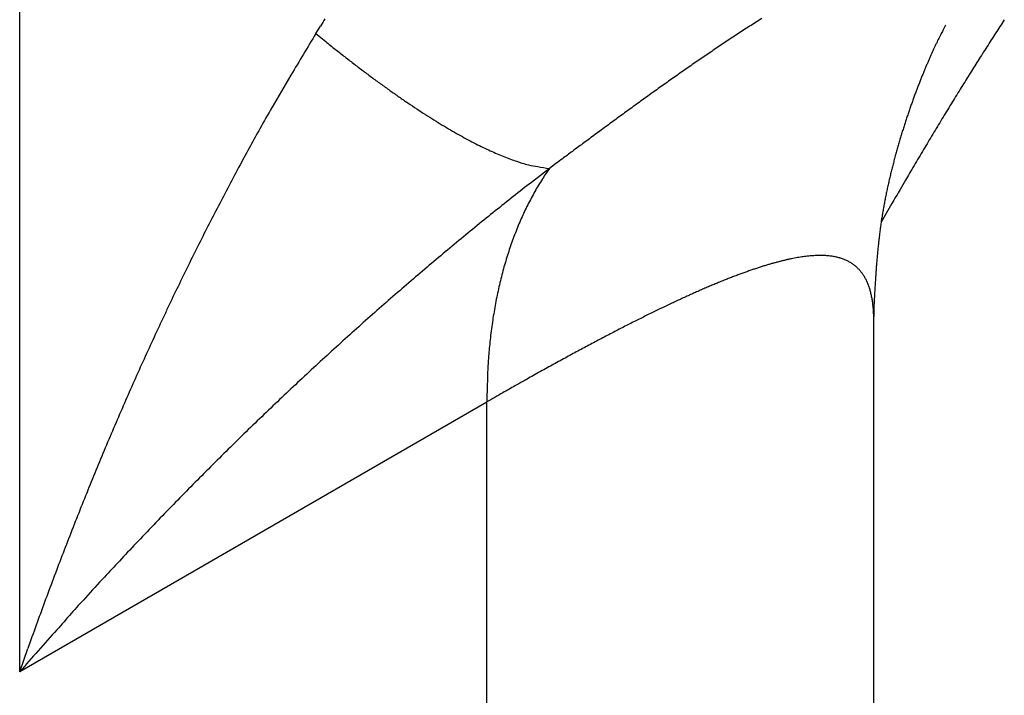
# Model space of a CAD drawing. Extents: x 3025 to 3619, y 75 to 495.
# Drawn here: x 3479 to 3480, y 412 to 412 of the extents above; entities that cross this region are included whole.
import ezdxf

# ---------------------------------------------------------------- set-up
doc = ezdxf.new("R2010")
doc.units = 0
doc.header["$LTSCALE"] = 46.255
doc.layers.get('0').update_dxf_attribs({"linetype": 'CONTINUOUS'})

msp = doc.modelspace()

# ---------------------------------------------------------------- linework, layer by layer
at = {"color": 0}
for p, q in [((3479.25678, 411.94853), (3479.25678, 415.01099)), ((3479.48094, 412.4315), (3479.48438, 412.43707)), ((3479.48094, 412.4315), (3479.48837, 412.42545)), ((3479.6577, 412.32943), (3479.64405, 412.31889)), ((3479.6577, 412.32943), (3479.65462, 412.32493)), ((3479.90327, 412.21363), (3479.90321, 412.21738)), ((3479.90324, 412.21507), (3479.90322, 412.21642)), ((3479.90323, 411.19444), (3479.90323, 412.21507)), ((3479.90324, 412.21412), (3479.90324, 412.21413)), ((3479.90324, 412.21413), (3479.90324, 412.21413)), ((3479.90324, 412.21409), (3479.90324, 412.2141)), ((3479.90324, 412.2141), (3479.90324, 412.2141)), ((3479.90324, 412.21409), (3479.90324, 412.21409)), ((3479.90324, 412.21406), (3479.90324, 412.21407)), ((3479.90324, 412.21407), (3479.90324, 412.21407)), ((3479.90324, 412.21405), (3479.90324, 412.21406)), ((3479.90324, 412.21403), (3479.90324, 412.21404)), ((3479.90324, 412.21404), (3479.90324, 412.21404)), ((3479.90324, 412.21402), (3479.90324, 412.21403)), ((3479.90324, 412.21402), (3479.90324, 412.21402)), ((3479.90324, 412.214), (3479.90324, 412.21401)), ((3479.90324, 412.21399), (3479.90324, 412.214)), ((3479.90324, 412.214), (3479.90324, 412.214)), ((3479.90324, 412.21399), (3479.90324, 412.21399)), ((3479.90324, 412.21397), (3479.90324, 412.21398)), ((3479.90324, 412.21396), (3479.90324, 412.21397)), ((3479.90324, 412.21395), (3479.90324, 412.21396)), ((3479.90324, 412.21396), (3479.90324, 412.21396)), ((3479.90324, 412.21393), (3479.90324, 412.21394)), ((3479.90324, 412.21392), (3479.90324, 412.21393)), ((3479.90324, 412.21393), (3479.90324, 412.21393)), ((3479.61034, 412.15266), (3479.25678, 411.94853)), ((3479.61034, 411.33088), (3479.61034, 412.15266)), ((3479.2568, 411.94852), (3479.26296, 411.96612))]:
    msp.add_line(p, q, dxfattribs=at)
for centre, radius, start, end in [((3481.82088, 410.98771), 2.74952, 148.05179, 148.18811), ((3480.48952, 411.38018), 1.25683, 122.52232, 122.77245), ((3480.46904, 411.41271), 1.21839, 122.27401, 122.53245), ((3480.47496, 412.16317), 0.58572, 152.04896, 152.47668), ((3482.30588, 410.94591), 2.747, 147.0015, 147.12676), ((3482.84902, 410.39646), 3.93514, 148.85909, 149.39295), ((3480.55913, 411.27217), 1.38533, 123.22938, 123.45662), ((3480.5318, 411.31389), 1.33546, 122.99353, 123.22915), ((3480.51052, 411.34578), 1.29713, 122.72983, 122.97249), ((3480.22016, 412.2951), 0.2988, 152.99156, 153.44263), ((3480.17523, 412.31791), 0.24841, 152.18032, 152.97158), ((3482.3641, 410.90749), 2.81675, 147.23647, 147.36071), ((3482.3325, 410.92716), 2.77954, 147.10005, 147.22492), ((3480.24016, 413.35507), 1.19557, 231.03783, 231.49123), ((3480.6148, 411.18873), 1.48564, 123.6854, 123.89724), ((3480.58375, 411.23461), 1.43024, 123.44985, 123.66979), ((3480.29559, 412.25871), 0.38254, 154.59416, 154.95262), ((3480.2443, 412.28252), 0.32599, 154.08938, 154.50681), ((3480.28682, 412.26343), 0.37259, 153.96888, 154.30554), ((3480.62622, 412.09671), 0.75072, 153.75477, 153.90359), ((3482.39209, 410.89162), 2.84888, 147.39553, 147.51947), ((3480.21302, 413.32238), 1.15309, 231.53507, 231.99875), ((3480.71281, 411.04207), 1.66204, 124.26074, 124.45011), ((3480.67731, 411.09229), 1.60054, 124.02596, 124.2225), ((3480.64345, 411.14511), 1.53783, 123.87704, 124.08169), ((3480.32694, 412.24464), 0.4169, 155.70246, 156.05557), ((3480.32217, 412.24604), 0.41198, 155.25889, 155.60677), ((3480.33183, 412.24225), 0.42234, 155.01065, 155.34024), ((3482.44784, 410.85471), 2.91574, 147.61803, 147.74116), ((3482.42061, 410.87012), 2.88449, 147.46358, 147.58696), ((3480.18082, 413.28062), 1.10036, 231.98115, 232.4601), ((3480.13946, 413.22872), 1.034, 232.52473, 233.02578), ((3480.7938, 410.92274), 1.80626, 124.60147, 124.77564), ((3480.75316, 410.9811), 1.73514, 124.40981, 124.59112), ((3480.36051, 412.22958), 0.4537, 156.70976, 157.05715), ((3480.35396, 412.23238), 0.44658, 156.36306, 156.70782), ((3480.34088, 412.2375), 0.43254, 155.94072, 156.28913), ((3482.4753, 410.83619), 2.94885, 147.72161, 147.84425), ((3480.10271, 413.17964), 0.9727, 233.01655, 233.54015), ((3480.9511, 410.69711), 2.0813, 125.09189, 125.24292), ((3480.88983, 410.78233), 1.97635, 124.89966, 125.05871), ((3480.84417, 410.85297), 1.89229, 124.82341, 124.98955), ((3480.38799, 412.21832), 0.4834, 157.77074, 158.11795), ((3480.37748, 412.2222), 0.4722, 157.37526, 157.72317), ((3480.36992, 412.22595), 0.46379, 157.09681, 157.44372), ((3482.52842, 410.80318), 3.01138, 147.9715, 148.0935), ((3482.50109, 410.82164), 2.97842, 147.87137, 147.99384), ((3480.77697, 411.60945), 1.53422, 148.98275, 150.03675), ((3480.06788, 413.13373), 0.91507, 233.58604, 234.13226), ((3481.0832, 410.51097), 2.30956, 125.3907, 125.52669), ((3481.00948, 410.61435), 2.18259, 125.24101, 125.38497), ((3480.41013, 412.20907), 0.50739, 158.76081, 159.11113), ((3480.40258, 412.2128), 0.499, 158.49696, 158.84579), ((3480.39407, 412.21502), 0.49027, 158.02395, 158.37323), ((3482.55281, 410.78799), 3.04011, 148.09347, 148.21527), ((3480.034, 413.08752), 0.85777, 234.15713, 234.72859), ((3480.00028, 413.04098), 0.8003, 234.7758, 235.3748), ((3481.24825, 410.27742), 2.59554, 125.61703, 125.73796), ((3481.15442, 410.40686), 2.43568, 125.46714, 125.59606), ((3480.42908, 412.20229), 0.52752, 159.49944, 159.84808), ((3480.42091, 412.20536), 0.51878, 159.15277, 159.50159), ((3482.57897, 410.77403), 3.06971, 148.25102, 148.37254), ((3479.96851, 412.99539), 0.74474, 235.39311, 236.02261), ((3479.9382, 412.95118), 0.69114, 236.05856, 236.72052), ((3481.58378, 409.81255), 3.16885, 125.95097, 126.04987), ((3481.45984, 409.98333), 2.95784, 125.84354, 125.9496), ((3481.33936, 410.14965), 2.75247, 125.72411, 125.83804), ((3480.45012, 412.19478), 0.54985, 160.55481, 160.90529), ((3480.4435, 412.19666), 0.54298, 160.15974, 160.50935), ((3480.43903, 412.19881), 0.53805, 159.86547, 160.21328), ((3482.63042, 410.74187), 3.13039, 148.48528, 148.60629), ((3482.59579, 410.76108), 3.09082, 148.33166, 148.45333), ((3481.00386, 411.47799), 1.79644, 150.01851, 150.61361), ((3479.90935, 412.90796), 0.63917, 236.75656, 237.45475), ((3481.91116, 409.36298), 3.725, 126.13571, 126.21974), ((3481.74721, 409.58463), 3.4493, 126.01672, 126.10744), ((3480.45502, 412.19361), 0.55487, 161.3082, 161.66428), ((3480.45149, 412.19407), 0.55138, 160.88256, 161.23631), ((3482.66466, 410.72005), 3.17097, 148.59202, 148.7122), ((3479.88179, 412.86614), 0.58909, 237.52608, 238.26266), ((3479.85566, 412.82467), 0.54008, 238.30538, 239.08637), ((3482.39424, 408.70058), 4.54483, 126.26757, 126.33624), ((3482.12156, 409.07112), 4.08478, 126.18169, 126.25837), ((3480.454, 412.19343), 0.55397, 161.97397, 162.33851), ((3480.4534, 412.19342), 0.5534, 161.59262, 161.95342), ((3482.67036, 410.71896), 3.17641, 148.74874, 148.86977), ((3484.41129, 409.62178), 5.67654, 151.16515, 151.31483), ((3479.83143, 412.78483), 0.49345, 239.12396, 239.95308), ((3479.80953, 412.74762), 0.45028, 239.99446, 240.87516), ((3483.10635, 407.72946), 5.74906, 126.37251, 126.427176), ((3482.79665, 408.15115), 5.22587, 126.32104, 126.38032), ((3480.44761, 412.19551), 0.54725, 162.71528, 163.091), ((3480.45046, 412.19439), 0.55029, 162.32143, 162.69206), ((3482.6345, 410.73663), 3.13659, 148.80749, 148.93116), ((3479.78975, 412.71358), 0.41092, 240.97492, 241.90679), ((3479.76929, 412.67626), 0.36835, 241.98059, 242.98557), ((3479.74925, 412.63829), 0.32543, 243.09245, 244.1889), ((3486.02331, 403.77635), 10.66188, 126.483817, 126.509386), ((3484.51656, 405.82202), 8.1212, 126.481128, 126.518253), ((3483.56026, 407.11431), 6.51355, 126.426702, 126.476077), ((3480.43641, 412.19873), 0.5356, 163.46003, 163.84966), ((3480.44163, 412.19668), 0.54118, 163.02577, 163.40894), ((3482.94133, 410.55252), 3.49441, 149.05297, 149.16427), ((3482.73071, 410.68118), 3.2476, 148.96917, 149.08882), ((3481.41246, 411.26179), 2.25856, 151.29713, 151.71509), ((3479.7374, 412.6138), 0.29823, 244.18865, 245.33772), ((3479.73103, 412.60108), 0.28401, 245.4352, 246.58896), ((3479.70944, 412.5541), 0.23232, 246.87205, 248.23829), ((3501.36605, 383.06328), 36.43844, 126.532404, 126.54714), ((3487.13944, 402.25768), 12.54658, 126.479968, 126.507802), ((3480.41114, 412.20544), 0.50945, 164.61119, 165.0278), ((3480.42174, 412.20281), 0.52037, 164.23533, 164.64165), ((3480.42831, 412.20072), 0.52726, 163.81244, 164.21091), ((3482.71193, 410.69325), 3.2253, 149.22193, 149.3454), ((3479.68725, 412.5006), 0.1744, 248.49166, 250.25913), ((3479.69418, 412.51332), 0.18873, 249.58414, 251.07686), ((3479.77257, 412.74275), 0.43118, 251.1101, 251.68494), ((3479.6715, 412.45388), 0.12529, 254.05368, 256.35487), ((3560.65722, 303.12065), 135.96867, 126.5589485, 126.564116), ((3480.39135, 412.21059), 0.489, 165.44733, 165.88511), ((3480.40276, 412.20747), 0.50083, 165.0043, 165.43025), ((3482.31973, 410.92418), 2.77017, 149.31849, 149.46676), ((3481.07165, 411.43752), 1.87518, 151.50901, 152.0479), ((3479.66163, 412.41597), 0.08613, 256.78398, 261.49993), ((3479.68167, 412.51301), 0.18514, 259.80481, 262.56101), ((3480.36834, 412.21588), 0.4654, 166.28807, 166.75016), ((3480.3815, 412.21309), 0.47884, 165.88767, 166.33633), ((3488.54379, 407.26161), 9.9919, 149.547686, 149.582835), ((3482.93822, 410.5569), 3.48949, 149.43169, 149.54261), ((3481.05991, 410.50101), 2.30419, 127.91339, 128.34551), ((3479.831, 412.2079), 0.21167, 147.92218, 149.42427), ((3479.82625, 412.21102), 0.20599, 146.42901, 147.95634), ((3480.34409, 412.22123), 0.44056, 167.19306, 167.68339), ((3480.3572, 412.21874), 0.45389, 166.77941, 167.25419), ((3482.40549, 410.87162), 2.87075, 149.68984, 149.849), ((3481.3873, 411.27168), 2.23174, 152.08543, 152.53238), ((3479.84076, 412.20248), 0.22283, 150.93893, 152.39083), ((3479.83573, 412.20499), 0.21722, 149.39679, 150.87201), ((3480.31846, 412.22717), 0.41426, 168.25062, 168.77142), ((3480.33121, 412.22421), 0.42734, 167.70617, 168.21067), ((3482.16753, 411.01029), 2.59533, 149.85755, 150.13148), ((3481.09923, 410.45081), 2.36796, 128.33798, 128.76215), ((3479.84586, 412.19918), 0.22888, 152.24958, 153.6759), ((3480.28696, 412.23252), 0.38231, 169.20227, 169.76473), ((3480.30478, 412.22941), 0.4004, 168.70429, 169.24297), ((3481.6006, 411.1643), 2.47053, 152.6045, 153.00539), ((3481.13197, 410.40833), 2.42159, 128.73698, 129.15498), ((3479.85179, 412.19662), 0.23534, 153.75934, 155.1598), ((3486.07932, 408.74745), 7.11445, 150.017469, 150.14899), ((3480.28017, 412.23419), 0.37535, 170.40342, 170.97422), ((3480.27932, 412.23362), 0.3746, 169.72319, 170.29628), ((3479.86431, 412.19076), 0.24917, 156.48076, 157.82821), ((3479.85792, 412.19335), 0.24227, 155.0653, 156.43873), ((3480.30909, 412.22933), 0.40467, 171.465, 171.99153), ((3480.28763, 412.23261), 0.38296, 170.91678, 171.47392), ((3481.50942, 411.21033), 2.36839, 152.99633, 153.42006), ((3481.1553, 410.38164), 2.45701, 129.18381, 129.59885), ((3479.8711, 412.18768), 0.25661, 157.76317, 159.08374), ((3480.3542, 412.22438), 0.45004, 172.6389, 173.11106), ((3480.32895, 412.22719), 0.42463, 172.0786, 172.57895), ((3481.18073, 410.35014), 2.49749, 129.58772, 129.99886), ((3479.88579, 412.18224), 0.27228, 160.37481, 161.64221), ((3479.87844, 412.18487), 0.26447, 159.08291, 160.37739), ((3480.41868, 412.21741), 0.5149, 173.61476, 174.02832), ((3480.3813, 412.22055), 0.47739, 173.04494, 173.49028), ((3481.4989, 411.21503), 2.35687, 153.40793, 153.83829), ((3479.8938, 412.17944), 0.28077, 161.61521, 162.85596), ((3480.51279, 412.20832), 0.60944, 174.44945, 174.80073), ((3480.45869, 412.21322), 0.55512, 174.02833, 174.41269), ((3481.20688, 410.31881), 2.5383, 129.99637, 130.40361), ((3479.90161, 412.17676), 0.28902, 162.80503, 164.02029), ((3479.88555, 412.04844), 0.21723, 104.47861, 105.17435), ((3479.88238, 412.06227), 0.20305, 103.85984, 104.58906), ((3479.87889, 412.07612), 0.18877, 103.0743, 103.83738), ((3479.87602, 412.08855), 0.17601, 102.27999, 103.08078), ((3479.87356, 412.10064), 0.16368, 101.49995, 102.33893), ((3479.87165, 412.11177), 0.15239, 100.74936, 101.63087), ((3479.86945, 412.12257), 0.14137, 99.76392, 100.68852), ((3479.86778, 412.13277), 0.13104, 98.8278, 99.80041), ((3479.86641, 412.14235), 0.12136, 97.86298, 98.88421), ((3479.86551, 412.15108), 0.11258, 96.94049, 98.01585), ((3479.86433, 412.15928), 0.10431, 95.71363, 96.84373), ((3479.86361, 412.16719), 0.09636, 94.56004, 95.75112), ((3479.86332, 412.17436), 0.08919, 93.49063, 94.7434), ((3479.86296, 412.18124), 0.0823, 92.2095, 93.53039), ((3479.86277, 412.18739), 0.07615, 90.85798, 92.24672), ((3479.86272, 412.19337), 0.07017, 89.4267, 90.8925), ((3479.86282, 412.19868), 0.06486, 87.91746, 89.46376), ((3479.8632, 412.20334), 0.06019, 86.4956, 88.11583), ((3479.86324, 412.20671), 0.05682, 84.66062, 86.32957), ((3479.86386, 412.21006), 0.05343, 83.26521, 84.99559), ((3479.86405, 412.21344), 0.05005, 81.2295, 83.02647), ((3479.86463, 412.21619), 0.04724, 79.54189, 81.41123), ((3479.86521, 412.21903), 0.04435, 77.68407, 79.62112), ((3479.86584, 412.22125), 0.04204, 75.85551, 77.86382), ((3479.8663, 412.22353), 0.03972, 73.62143, 75.69338), ((3479.86691, 412.22525), 0.03789, 71.6496, 73.78741), ((3479.86749, 412.22692), 0.03613, 69.48565, 71.68022), ((3479.86806, 412.22832), 0.03462, 67.30752, 69.55897), ((3479.86856, 412.22957), 0.03328, 64.97605, 67.27339), ((3479.86904, 412.23043), 0.03229, 62.74988, 65.09111), ((3479.86942, 412.23119), 0.03144, 60.37876, 62.7515), ((3479.86988, 412.23182), 0.03067, 58.1421, 60.54235), ((3480.65236, 412.19726), 0.74945, 175.21233, 175.50035), ((3480.57176, 412.20283), 0.66867, 174.79019, 175.11148), ((3481.57791, 411.17655), 2.44476, 153.84516, 154.26243), ((3481.2334, 410.28725), 2.57952, 130.39795, 130.80122), ((3479.90999, 412.17448), 0.2977, 164.04358, 165.23515), ((3479.93735, 411.88384), 0.38984, 109.63239, 110.10591), ((3479.9294, 411.90612), 0.36618, 109.1382, 109.63083), ((3479.92232, 411.92639), 0.34471, 108.61765, 109.13145), ((3479.91595, 411.9468), 0.32334, 108.16738, 108.70252), ((3479.90985, 411.96584), 0.30335, 107.63498, 108.19376), ((3479.9039, 411.98347), 0.28475, 106.98597, 107.56863), ((3479.89873, 412.0013), 0.26618, 106.43345, 107.04261), ((3479.89413, 412.01778), 0.24907, 105.85519, 106.49111), ((3479.88978, 412.03352), 0.23274, 105.21963, 105.8853), ((3479.86999, 412.23225), 0.03024, 55.47673, 57.89127), ((3479.87027, 412.23245), 0.02992, 53.27697, 55.70031), ((3479.87031, 412.2326), 0.02978, 50.73566, 53.15465), ((3479.87024, 412.23265), 0.02978, 48.16969, 50.57807), ((3479.87015, 412.23244), 0.03, 45.91631, 48.30187), ((3479.86982, 412.23215), 0.03043, 43.49802, 45.85457), ((3479.86945, 412.23187), 0.0309, 41.08429, 43.4014), ((3479.86894, 412.2314), 0.03159, 38.84512, 41.11735), ((3479.86811, 412.23084), 0.03259, 36.48668, 38.70587), ((3480.89326, 412.18024), 0.99095, 175.83086, 176.05141), ((3480.7478, 412.18943), 0.84521, 175.47877, 175.73543), ((3479.92995, 412.1691), 0.31838, 166.33708, 167.46881), ((3479.91935, 412.17172), 0.30746, 165.1818, 166.34497), ((3479.9963, 411.73109), 0.55359, 112.17093, 112.54639), ((3479.98398, 411.75964), 0.52251, 111.71155, 112.10098), ((3479.97419, 411.78644), 0.49399, 111.40085, 111.80567), ((3479.96321, 411.8121), 0.46609, 110.8755, 111.29578), ((3479.95459, 411.83684), 0.4399, 110.53707, 110.97443), ((3479.94551, 411.86111), 0.41399, 110.08375, 110.53829), ((3479.86726, 412.23022), 0.03364, 34.29927, 36.46127), ((3479.86606, 412.22954), 0.03502, 32.02114, 34.12021), ((3479.86495, 412.22868), 0.03641, 30.21315, 32.24664), ((3479.86334, 412.22805), 0.03812, 27.83817, 29.80263), ((3479.86181, 412.22712), 0.03991, 26.10347, 27.99772), ((3479.85974, 412.22631), 0.04213, 24.02815, 25.85065), ((3481.22047, 412.15929), 1.31883, 176.28878, 176.45703), ((3481.04138, 412.16939), 1.13946, 176.01991, 176.21294), ((3481.63347, 411.15111), 2.50586, 154.2901, 154.69924), ((3481.25669, 410.26038), 2.61508, 130.80288, 131.20294), ((3479.93748, 412.16732), 0.32611, 167.45101, 168.56732), ((3480.06589, 411.56566), 0.73307, 113.79973, 114.11062), ((3480.0492, 411.60478), 0.69055, 113.51756, 113.84191), ((3480.03351, 411.6399), 0.65208, 113.14837, 113.48468), ((3480.02107, 411.67132), 0.6183, 112.88426, 113.23323), ((3480.00737, 411.70126), 0.58539, 112.42716, 112.7887), ((3479.85774, 412.2255), 0.04428, 22.18416, 23.93502), ((3479.85515, 412.22435), 0.04711, 20.61506, 22.29421), ((3479.85265, 412.22372), 0.04968, 18.66993, 20.2785), ((3479.84968, 412.22257), 0.05286, 17.28264, 18.82162), ((3479.84642, 412.22181), 0.0562, 15.56432, 17.0355), ((3479.84304, 412.22089), 0.0597, 14.14071, 15.54564), ((3480.39204, 412.20759), 0.48901, 176.56535, 177.02654), ((3480.79711, 412.18381), 0.89478, 176.3491, 176.59898), ((3479.94133, 412.16652), 0.33004, 168.56312, 169.67596), ((3480.14968, 411.37884), 0.93782, 114.87802, 115.1396), ((3480.12842, 411.42678), 0.88538, 114.66276, 114.93507), ((3480.1087, 411.47185), 0.83619, 114.43992, 114.72323), ((3480.08634, 411.51894), 0.78407, 114.0795, 114.37599), ((3479.83917, 412.21979), 0.06372, 12.89983, 14.24104), ((3479.83518, 412.21918), 0.06775, 11.37559, 12.65525), ((3479.83059, 412.2184), 0.0724, 10.04394, 11.26386), ((3479.82556, 412.21743), 0.07753, 8.9415, 10.10301), ((3479.82086, 412.2168), 0.08227, 7.75398, 8.86257), ((3480.11464, 412.21845), 0.21141, 177.13565, 178.20162), ((3480.22322, 412.21438), 0.32006, 176.67174, 177.37891), ((3481.65779, 411.13916), 2.53295, 154.69007, 155.09737), ((3481.27999, 410.23361), 2.65057, 131.20054, 131.59721), ((3479.95908, 412.16272), 0.34819, 169.58371, 170.64273), ((3480.24757, 411.17234), 1.16633, 115.83612, 116.06066), ((3480.22328, 411.22593), 1.10751, 115.68048, 115.91348), ((3480.19796, 411.27829), 1.04935, 115.43146, 115.67324), ((3480.17429, 411.32906), 0.99334, 115.20483, 115.45626), ((3479.81549, 412.21629), 0.08766, 6.551, 7.61143), ((3479.8088, 412.21548), 0.09439, 5.57038, 6.57453), ((3479.80094, 412.21496), 0.10227, 4.49278, 5.4319), ((3479.7814, 412.21357), 0.12186, 3.6241, 4.42772), ((3479.75386, 412.21258), 0.14941, 2.67474, 3.3333), ((3480.08647, 412.21843), 0.18326, 177.91911, 179.13574), ((3481.30172, 410.20891), 2.68347, 131.59404, 131.9878), ((3479.99059, 412.15773), 0.38009, 170.67365, 171.64468), ((3480.36188, 410.94427), 1.42144, 116.73129, 116.92688), ((3480.33222, 411.00255), 1.35604, 116.51743, 116.71971), ((3480.30266, 411.06125), 1.29032, 116.29729, 116.5065), ((3480.27637, 411.11796), 1.22784, 116.15325, 116.36997), ((3479.77542, 412.2133), 0.12784, 2.06767, 2.80563), ((3479.81285, 412.21444), 0.09039, 1.25742, 2.20235), ((3480.09505, 412.21853), 0.19184, 179.20455, 180.34548), ((3479.57862, 412.21415), 0.32462, 359.99868, 0.00132), ((3479.7974, 412.21414), 0.10584, 359.99729, 0.00271), ((3479.70815, 412.21411), 0.19509, 359.99853, 0.00147), ((3479.77476, 412.21412), 0.12848, 359.99889, 0.00111), ((3479.78695, 412.2141), 0.11629, 359.99877, 0.00123), ((3479.6655, 412.21408), 0.23774, 359.99879, 0.00121), ((3479.78333, 412.21407), 0.11991, 359.99881, 0.00119), ((3479.78409, 412.21406), 0.11915, 359.9988, 0.0012), ((3479.66485, 412.21405), 0.23839, 359.9988, 0.0012), ((3479.78398, 412.21403), 0.11926, 359.9988, 0.0012), ((3479.66466, 412.21401), 0.23858, 359.9988, 0.0012), ((3479.66449, 412.21398), 0.23875, 359.9988, 0.0012), ((3479.78382, 412.21397), 0.11942, 359.9988, 0.0012), ((3479.6643, 412.21395), 0.23894, 359.9988, 0.0012), ((3479.78375, 412.21394), 0.11949, 359.9988, 0.0012), ((3479.93368, 412.16584), 0.3226, 172.77188, 173.9806), ((3479.97274, 412.16089), 0.36197, 171.72808, 172.77286), ((3480.45583, 410.76002), 1.62826, 117.28695, 117.46487), ((3480.42218, 410.82137), 1.55832, 117.03831, 117.22174), ((3480.39211, 410.88395), 1.48891, 116.91288, 117.10228), ((3481.68858, 411.12545), 2.56665, 155.10907, 155.51311), ((3481.32431, 410.18344), 2.71751, 131.98268, 132.37331), ((3480.01721, 412.15401), 0.40692, 173.5577, 174.46166), ((3480.55753, 410.56378), 1.84929, 117.7762, 117.93897), ((3480.5225, 410.62922), 1.77506, 117.59251, 117.75999), ((3480.48965, 410.69589), 1.70077, 117.47948, 117.65201), ((3480.63749, 412.09233), 1.03026, 174.37656, 174.70086), ((3480.67174, 410.34856), 2.09293, 118.23342, 118.38236), ((3480.62998, 410.42847), 2.00278, 118.10838, 118.26222), ((3480.59025, 410.49986), 1.92109, 117.90762, 118.06619), ((3481.72803, 411.10733), 2.61007, 155.51008, 155.90952), ((3481.34524, 410.16151), 2.74782, 132.3875, 132.77532), ((3479.96424, 412.16151), 0.35356, 175.78904, 177.0158), ((3480.78541, 410.1372), 2.33291, 118.64346, 118.78124), ((3480.72413, 410.25422), 2.20084, 118.55827, 118.7036), ((3480.70271, 410.2907), 2.15856, 118.37551, 118.52178), ((3481.36319, 410.14148), 2.77471, 132.76653, 133.15195), ((3479.94374, 412.16187), 0.33307, 176.89416, 178.91949), ((3480.84363, 410.0348), 2.4507, 118.95327, 119.08869), ((3480.89815, 409.93549), 2.56399, 118.81895, 118.94502), ((3481.76315, 411.09269), 2.6481, 155.93056, 156.32593), ((3483.15341, 405.91441), 7.17434, 119.303871, 119.345045), ((3481.01522, 409.72254), 2.80699, 119.17331, 119.28909), ((3480.72369, 410.24884), 2.20535, 119.06926, 119.22528), ((3481.37791, 410.12585), 2.79619, 133.15301, 133.53677), ((3480.526, 412.13765), 0.91578, 178.09119, 179.06033), ((3480.82513, 410.06326), 2.41684, 119.59269, 119.84328), ((3480.87309, 409.97955), 2.5133, 119.447, 119.60105), ((3481.79407, 411.07917), 2.68185, 156.32659, 156.71861), ((3482.96707, 406.30394), 6.74353, 119.734115, 119.85253), ((3481.39941, 410.10322), 2.82739, 133.5367, 133.91724), ((3481.42479, 410.07691), 2.86396, 133.91787, 134.29414), ((3481.8238, 411.06652), 2.71416, 156.72144, 157.11017), ((3481.4246, 410.07723), 2.86359, 134.29587, 134.67335), ((3481.8525, 411.0547), 2.7452, 157.1158, 157.50129), ((3481.40112, 410.10144), 2.82987, 134.67998, 135.06309), ((3481.87965, 411.04348), 2.77457, 157.50183, 157.88429), ((3481.45964, 410.04062), 2.91426, 135.0293, 135.40021), ((3481.90621, 411.03321), 2.80304, 157.89422, 158.27374), ((3481.60053, 409.90327), 3.11101, 135.42098, 135.76656), ((3481.43708, 410.06463), 2.88134, 135.79834, 136.17755), ((3481.92862, 411.02501), 2.82689, 158.28747, 158.6645), ((3481.15449, 410.33775), 2.48834, 136.20914, 136.65817), ((3481.94816, 411.01727), 2.84791, 158.6625, 159.0372), ((3481.57202, 409.93036), 3.07162, 136.4771, 136.81879), ((3481.97003, 411.00887), 2.87134, 159.03674, 159.40884), ((3485.04004, 406.67223), 7.83005, 136.799665, 136.920805), ((3481.19172, 410.29712), 2.54343, 137.35399, 137.83116), ((3481.99526, 410.99967), 2.89819, 159.41403, 159.78294), ((3481.99972, 410.99831), 2.90285, 159.78816, 160.15643), ((3480.99244, 410.47642), 2.27537, 137.80866, 138.62706), ((3481.9922, 411.0013), 2.89476, 160.16154, 160.53081), ((3483.79697, 407.95965), 6.04353, 138.295524, 138.698331)]:
    msp.add_arc(centre, radius, start, end, dxfattribs=at)

doc.saveas('drawing.dxf')
